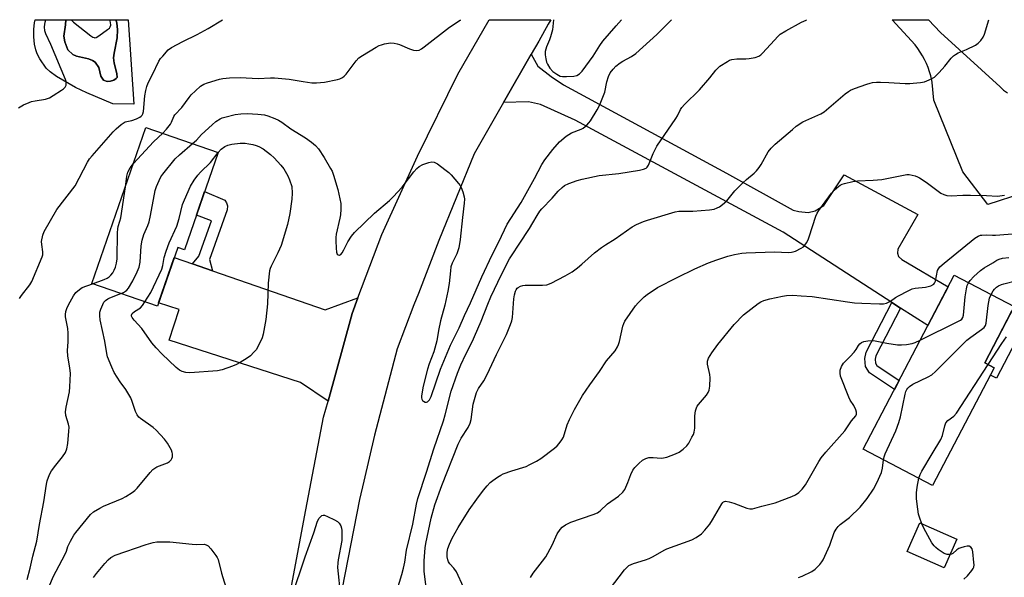
# Model space of a CAD drawing. Units: inches. Extents: x 1225772 to 1231772, y 589453 to 593454.
# Drawn here: x 1226120 to 1226468, y 593256 to 593454 of the extents above; entities that cross this region are included whole.
import ezdxf

# ---------------------------------------------------------------- set-up
doc = ezdxf.new("R2010")
doc.units = ezdxf.units.IN
doc.header["$MEASUREMENT"] = 0
for name, color, linetype in [('BLDG-Footprint', 5, 'Continuous'), ('CULTRL-Pad', 6, 'Continuous'), ('CULTRL-Swimming Pool in Ground', 4, 'Continuous'), ('TRANS-Driveway', 251, 'Continuous'), ('TRANS-Non Street Sidewalk', 7, 'Continuous'), ('TRANS-Road', 130, 'Continuous'), ('Undefined', 1, 'Continuous')]:
    doc.layers.add(name, color=color, linetype=linetype)

msp = doc.modelspace()

# ---------------------------------------------------------------- linework, layer by layer
at = {"layer": 'BLDG-Footprint'}
for points, elevation in [([(1226189.79, 593406.56), (1226177.89, 593372.17), (1226175.5, 593373), (1226168.29, 593352.18), (1226145.12, 593360.2), (1226164.24, 593415.41)], 497.94), ([(1226464.29, 593330.45), (1226442.49, 593288.82), (1226417.94, 593301.67), (1226450.13, 593363.17), (1226471.31, 593352.09), (1226460.91, 593332.22)], 510.88), ([(1226451, 593269.78), (1226446.52, 593259.69), (1226433.45, 593265.5), (1226437.94, 593275.59)], 511.79)]:
    msp.add_lwpolyline(points, close=True, dxfattribs=dict(at, elevation=elevation))
at = {"layer": 'CULTRL-Pad'}
for points in [[(1226135.91, 593453.51), (1226135.82, 593451.73), (1226135.21, 593447.72), (1226135.51, 593445.72), (1226136.62, 593442.91), (1226138.33, 593441.2), (1226139.68, 593440.66), (1226143.96, 593439.7), (1226145.37, 593439.09), (1226146.27, 593438.5), (1226147.58, 593436.59), (1226148.28, 593433.58), (1226149.19, 593432.17), (1226150.5, 593431.67), (1226151.72, 593431.72), (1226152.91, 593432.08), (1226153.76, 593432.71), (1226154.02, 593433.08), (1226153.91, 593434.49), (1226153.01, 593438.11), (1226152.8, 593440.02), (1226152.99, 593441.7), (1226154.11, 593447.15), (1226154.13, 593449.96), (1226153.91, 593452.38), (1226153.65, 593453.51), (1226157.99, 593453.51), (1226160.01, 593423.63), (1226152.48, 593423.74), (1226143.29, 593427.63), (1226139.37, 593429.53), (1226132.61, 593433.42), (1226130.41, 593435.03), (1226128.98, 593436.42), (1226126.72, 593439.72), (1226125.82, 593441.4), (1226125.24, 593442.9), (1226124.87, 593444.82), (1226124.64, 593447.48), (1226124.62, 593450.18), (1226124.79, 593452.46), (1226125.01, 593453.51)], [(1226476.03, 593347.72), (1226465.04, 593326.72), (1226462.92, 593327.83), (1226464.29, 593330.45), (1226460.91, 593332.22), (1226470.53, 593350.6)]]:
    msp.add_lwpolyline(points, close=True, dxfattribs=at)
at = {"layer": 'CULTRL-Swimming Pool in Ground'}
msp.add_lwpolyline([(1226153.65, 593453.51), (1226153.91, 593452.38), (1226154.13, 593449.96), (1226154.11, 593447.15), (1226152.99, 593441.7), (1226152.8, 593440.02), (1226153.01, 593438.11), (1226153.91, 593434.49), (1226154.02, 593433.08), (1226153.76, 593432.71), (1226152.91, 593432.08), (1226151.72, 593431.72), (1226150.5, 593431.67), (1226149.19, 593432.17), (1226148.28, 593433.58), (1226147.58, 593436.59), (1226146.27, 593438.5), (1226145.37, 593439.09), (1226143.96, 593439.7), (1226139.68, 593440.66), (1226138.33, 593441.2), (1226136.62, 593442.91), (1226135.51, 593445.72), (1226135.21, 593447.72), (1226135.82, 593451.73), (1226135.91, 593453.51)], close=True, dxfattribs=at)
at = {"layer": 'TRANS-Driveway'}
msp.add_lwpolyline([(1226474.44, 593392.21), (1226462.07, 593388.17), (1226453.19, 593399.7), (1226442.86, 593425.05), (1226442.35, 593431.31), (1226442.19, 593432.16), (1226441.83, 593433.65), (1226441.4, 593435.13), (1226440.89, 593436.58), (1226440.31, 593438.01), (1226439.65, 593439.4), (1226438.92, 593440.76), (1226438.12, 593442.07), (1226437.26, 593443.35), (1226436.33, 593444.58), (1226428.2, 593453.48), (1226441.07, 593453.48), (1226445.3, 593449.04), (1226466.38, 593429.8), (1226467.6, 593428.63), (1226468.97, 593427.65)], dxfattribs=at)
for points in [[(1226431.15, 593351.56), (1226428.11, 593353.53), (1226389.66, 593378.42), (1226316.05, 593418.04), (1226303.76, 593423.53), (1226299.53, 593424.51), (1226290.73, 593424.2), (1226300.55, 593441.38), (1226302.91, 593437.08), (1226307.57, 593433.41), (1226311.95, 593430.45), (1226369.57, 593399.2), (1226393.11, 593386.13), (1226395.22, 593385.69), (1226398.43, 593385.36), (1226400.97, 593385.92), (1226403.96, 593387.8), (1226411.25, 593398.65), (1226437.27, 593384.64), (1226430.19, 593372.35), (1226430.08, 593370.91), (1226430.42, 593369.81), (1226431.63, 593368.7), (1226447.95, 593359.01), (1226440.79, 593345.32)], [(1226180.68, 593367.17), (1226187.79, 593364.71), (1226227.66, 593350.9), (1226239.21, 593355.12), (1226237.13, 593349.61), (1226228.65, 593318.62), (1226218.94, 593325.2), (1226172.5, 593340.15), (1226175.98, 593350.99), (1226168.69, 593353.34), (1226174.26, 593369.39)]]:
    msp.add_lwpolyline(points, close=True, dxfattribs=at)
at = {"layer": 'TRANS-Non Street Sidewalk'}
for points in [[(1226187.79, 593364.71), (1226180.68, 593367.17), (1226182.94, 593369.88), (1226187.4, 593382.42), (1226182.11, 593384.38), (1226185, 593392.72), (1226192.09, 593389.73), (1226192.74, 593388.75), (1226193.07, 593387.66), (1226192.96, 593386.24), (1226186.75, 593368.69)], [(1226431.15, 593351.56), (1226422.44, 593334.67), (1226422.13, 593333.44), (1226422.24, 593332.06), (1226422.77, 593331.24), (1226430.64, 593325.93), (1226428.96, 593322.72), (1226420.15, 593328.66), (1226418.71, 593330.87), (1226418.49, 593333.74), (1226419.04, 593335.95), (1226428.11, 593353.53)]]:
    msp.add_lwpolyline(points, close=True, dxfattribs=at)
at = {"layer": 'TRANS-Road'}
msp.add_lwpolyline([(1226207.24, 593207.8), (1226220.28, 593277.67), (1226227.09, 593312.93), (1226228.65, 593318.62), (1226237.13, 593349.61), (1226239.21, 593355.12), (1226247.66, 593377.55), (1226260.33, 593405.25), (1226274.6, 593434.22), (1226285.63, 593453.5), (1226307.47, 593453.49), (1226306.55, 593451.89), (1226303.16, 593445.96), (1226300.55, 593441.38), (1226290.73, 593424.2), (1226280.39, 593406.1), (1226267.78, 593375.42), (1226260.61, 593356.75), (1226259.05, 593352.69), (1226253.08, 593337.17), (1226245.14, 593306.57), (1226241.29, 593290.3), (1226239.76, 593283.84), (1226239.76, 593283.83), (1226233.61, 593252.52)], dxfattribs=at)
at = {"layer": 'Undefined'}
for points, elevation in [([(1226119.51, 593354.87), (1226120.27, 593356.02), (1226123.17, 593359.71), (1226123.91, 593360.88), (1226127.55, 593369.64), (1226127.72, 593370.42), (1226127.77, 593371.42), (1226127.37, 593373.97), (1226127.34, 593375.09), (1226127.76, 593377.3), (1226128.3, 593378.64), (1226132.76, 593386.36), (1226139.17, 593394.78), (1226143.6, 593403.15), (1226144.33, 593404.3), (1226145.22, 593405.41), (1226152.68, 593413.88), (1226153.72, 593414.93), (1226155.47, 593416.47), (1226156.17, 593416.98), (1226156.93, 593417.35), (1226159.3, 593417.87), (1226160.88, 593418.46), (1226162.12, 593419.09), (1226162.55, 593419.41), (1226162.89, 593419.78), (1226163.15, 593420.22), (1226163.38, 593421.04), (1226163.84, 593426.61), (1226164.17, 593428.51), (1226164.54, 593429.9), (1226165.08, 593431.19), (1226166.61, 593434.08), (1226168.86, 593438.8), (1226169.45, 593439.78), (1226170.18, 593440.67), (1226172.15, 593442.8), (1226173.26, 593443.68), (1226177.33, 593445.82), (1226182.36, 593448.23), (1226186.2, 593450.35), (1226191.35, 593453.51)], 494), ([(1226180.76, 593409.69), (1226182.13, 593410.94), (1226183.9, 593412.95), (1226187.66, 593416.36), (1226188.97, 593417.46), (1226190.46, 593418.41), (1226191.26, 593418.77), (1226192.1, 593419.04), (1226195.83, 593419.95), (1226197.84, 593420.23), (1226200.06, 593420.34), (1226203.83, 593420.16), (1226206.12, 593419.92), (1226207.39, 593419.57), (1226209.85, 593418.57), (1226211.12, 593417.93), (1226212.27, 593417.22), (1226215.51, 593414.97), (1226220.66, 593411.76), (1226222.79, 593410.26), (1226224.22, 593409.05), (1226225.24, 593407.83), (1226227.24, 593404.75), (1226229.53, 593400.95), (1226230.06, 593399.91), (1226230.58, 593398.56), (1226232.16, 593393.44), (1226233.14, 593388.55), (1226233.22, 593387.68), (1226233.2, 593386.53), (1226233.03, 593384.52), (1226232.84, 593383.38), (1226231.52, 593377.65), (1226231.4, 593376.47), (1226231.38, 593375.33), (1226231.47, 593372.74), (1226231.61, 593371.3), (1226231.87, 593370.61), (1226232.18, 593370.35), (1226232.56, 593370.25), (1226232.75, 593370.27), (1226233.13, 593370.51), (1226233.63, 593371.13), (1226234.25, 593372.16), (1226235.65, 593374.95), (1226236.99, 593376.94), (1226238.06, 593378.3), (1226245.06, 593385.1), (1226250.43, 593389.61), (1226251.71, 593390.82), (1226254.9, 593394.29), (1226258.99, 593399.74), (1226260, 593400.84), (1226260.88, 593401.62), (1226262.14, 593402.27), (1226264.32, 593403), (1226265.4, 593403.24), (1226266.17, 593403.16), (1226267.38, 593402.49), (1226269.97, 593400.58), (1226271.35, 593399.5), (1226272.17, 593398.7), (1226274.81, 593395.63), (1226275.33, 593394.94), (1226275.77, 593394.21), (1226276.36, 593392.59), (1226276.81, 593390.92), (1226276.9, 593390.07), (1226276.81, 593388.65), (1226276.16, 593383.55), (1226275.42, 593375.73), (1226274.91, 593372.85), (1226274.19, 593370.66), (1226272.58, 593367.39), (1226272.13, 593366.13), (1226271.92, 593364.72), (1226271.48, 593360.23), (1226271.04, 593357.48), (1226269.98, 593352.57), (1226268.46, 593347.03), (1226267.75, 593343.61), (1226267.13, 593339.95), (1226266.06, 593336.08), (1226264.47, 593331.87), (1226263.83, 593329.92), (1226262.35, 593323.88), (1226261.78, 593321.23), (1226261.69, 593320.34), (1226261.73, 593319.81), (1226261.84, 593319.31), (1226262.06, 593318.89), (1226262.4, 593318.58), (1226263.03, 593318.31), (1226263.46, 593318.26), (1226263.84, 593318.39), (1226264.48, 593319.08), (1226265.09, 593320.26), (1226268.43, 593329.97), (1226271.95, 593338.44), (1226275.03, 593344.53), (1226276.93, 593348.89), (1226279.02, 593353.37), (1226283.03, 593362.56), (1226286.71, 593370.33), (1226289.04, 593374.98), (1226291.96, 593381.26), (1226296.9, 593388.93), (1226301.65, 593397.4), (1226304.27, 593402.36), (1226305.36, 593403.97), (1226308.18, 593407.66), (1226310.49, 593410.34), (1226312.85, 593412.33), (1226313.78, 593412.95), (1226314.78, 593413.46), (1226318.15, 593414.8), (1226318.89, 593415.16), (1226320.18, 593416.21), (1226320.95, 593417.03), (1226321.46, 593417.7), (1226323.88, 593421.64), (1226324.69, 593423.2), (1226326.5, 593427.87), (1226327.28, 593431.5), (1226327.84, 593433.44), (1226328.45, 593434.71), (1226329.45, 593436.05), (1226330.45, 593437.04), (1226331.99, 593438.28), (1226332.97, 593438.88), (1226336.04, 593440.45), (1226337.56, 593441.6), (1226344.91, 593448.33), (1226349.12, 593452.4), (1226350.14, 593453.49)], 498), ([(1226253.15, 593251.86), (1226254.79, 593257.31), (1226255.39, 593259.54), (1226255.79, 593261.72), (1226256.36, 593265.97), (1226258.59, 593275.13), (1226259.92, 593282.25), (1226260.36, 593284.16), (1226263.43, 593293.47), (1226266.01, 593301.78), (1226269.48, 593311.69), (1226270.08, 593313.78), (1226272.2, 593322.1), (1226274.43, 593328.52), (1226275.61, 593331.44), (1226277.35, 593335.29), (1226279.74, 593339.89), (1226280.5, 593341.49), (1226282.82, 593346.93), (1226285.13, 593352.9), (1226286.28, 593355.54), (1226289.97, 593363.44), (1226292.85, 593368.9), (1226293.73, 593370.35), (1226296.3, 593374.08), (1226299.86, 593379.64), (1226301.13, 593381.67), (1226302.61, 593384.29), (1226303.59, 593385.78), (1226304.32, 593386.69), (1226307.92, 593390.45), (1226310.06, 593392.9), (1226311.42, 593394.2), (1226312.3, 593394.83), (1226313.85, 593395.55), (1226316.81, 593396.7), (1226318.49, 593397.15), (1226324.49, 593398.43), (1226331.55, 593399.17), (1226338.77, 593400.36), (1226340.17, 593400.65), (1226341.13, 593401.05), (1226341.49, 593401.36), (1226341.95, 593402.07), (1226343.65, 593406.23), (1226344.96, 593408.75), (1226351.67, 593418.56), (1226352.26, 593419.56), (1226353.36, 593421.8), (1226353.77, 593422.43), (1226354.74, 593423.52), (1226360, 593428.68), (1226363.68, 593432.99), (1226365.8, 593435.69), (1226366.61, 593436.55), (1226367.26, 593437.12), (1226369.88, 593438.78), (1226370.63, 593439.15), (1226371.45, 593439.43), (1226373.2, 593439.68), (1226376.41, 593439.67), (1226377.55, 593439.75), (1226379.73, 593440.16), (1226381, 593440.66), (1226381.69, 593441.09), (1226382.31, 593441.64), (1226386.51, 593446.33), (1226387.71, 593447.59), (1226388.56, 593448.36), (1226390.59, 593449.6), (1226396.11, 593452.62), (1226397.71, 593453.4), (1226397.92, 593453.48)], 500), ([(1226263.36, 593252.68), (1226262.62, 593258.46), (1226262.67, 593262.12), (1226263.04, 593266.75), (1226263.25, 593268.31), (1226265.15, 593277.24), (1226266.39, 593281.96), (1226268.88, 593288.77), (1226274.64, 593303.39), (1226275.7, 593305.5), (1226278.17, 593309.36), (1226278.89, 593310.82), (1226279.22, 593312.14), (1226280.03, 593317.52), (1226280.68, 593320.09), (1226281.2, 593321.64), (1226281.91, 593323.04), (1226283.72, 593325.81), (1226284.96, 593328.08), (1226288.25, 593335.14), (1226291.77, 593342.22), (1226293.19, 593345.72), (1226293.68, 593347.08), (1226293.93, 593348.19), (1226294.42, 593354.85), (1226294.61, 593356.24), (1226294.94, 593357.55), (1226295.15, 593358.04), (1226295.54, 593358.57), (1226295.91, 593358.86), (1226296.67, 593359.23), (1226297.5, 593359.49), (1226298.36, 593359.64), (1226304.51, 593359.62), (1226306.06, 593359.78), (1226307.58, 593360.39), (1226312.48, 593362.93), (1226314.96, 593364.34), (1226316.85, 593365.71), (1226318.42, 593367.01), (1226322.85, 593371.1), (1226325.36, 593372.96), (1226326.77, 593373.9), (1226330.23, 593376), (1226336.21, 593380.25), (1226337.78, 593381.09), (1226340.21, 593382.21), (1226341.6, 593382.68), (1226351.41, 593385.61), (1226352.73, 593385.78), (1226357.66, 593385.85), (1226363.54, 593386.23), (1226365.24, 593386.56), (1226366.31, 593386.93), (1226367.08, 593387.29), (1226368.21, 593388.12), (1226369.68, 593389.45), (1226372.54, 593393.01), (1226375.37, 593395.88), (1226376.63, 593397.06), (1226379.41, 593399.3), (1226380.25, 593400.1), (1226381.08, 593401.19), (1226381.84, 593402.34), (1226384.29, 593406.81), (1226385.34, 593408.09), (1226386.77, 593409.49), (1226392.89, 593414.74), (1226394.27, 593415.84), (1226396.64, 593417.34), (1226400.88, 593419.23), (1226402.91, 593420.26), (1226404.12, 593420.97), (1226411.56, 593427.24), (1226412.71, 593428.13), (1226413.46, 593428.58), (1226414.81, 593429.15), (1226419.24, 593430.77), (1226420.37, 593431.11), (1226421.21, 593431.26), (1226422.64, 593431.42), (1226424.1, 593431.46), (1226427.05, 593431.35), (1226432.72, 593430.97), (1226434.44, 593430.95), (1226435.6, 593431.02), (1226438.22, 593431.31), (1226439.64, 593431.58), (1226441.28, 593432.25), (1226443.1, 593433.24), (1226443.78, 593433.78), (1226444.8, 593434.84), (1226446.75, 593437.05), (1226449.09, 593439.9), (1226449.89, 593440.68), (1226450.58, 593441.19), (1226451.58, 593441.76), (1226454.52, 593442.93), (1226457.65, 593444.53), (1226458.61, 593445.17), (1226459.53, 593446.17), (1226460.31, 593447.29), (1226460.79, 593448.35), (1226462.32, 593453.48)], 502), ([(1226159.81, 593402.62), (1226166.92, 593410.36), (1226170.17, 593413.36)], 496), ([(1226155.33, 593356.66), (1226156.3, 593357.07), (1226156.99, 593357.47), (1226157.49, 593357.9), (1226158.04, 593358.58), (1226159.55, 593361.14), (1226161.1, 593364.34), (1226161.79, 593365.97), (1226162.17, 593367.72), (1226162.52, 593373.57), (1226162.86, 593375.58), (1226163.44, 593377.54), (1226164.88, 593380.76), (1226165.36, 593382.08), (1226165.88, 593384.33), (1226167.48, 593393.11), (1226167.94, 593394.5), (1226168.9, 593396.63), (1226169.56, 593397.93), (1226170.2, 593398.88), (1226174.58, 593404.26), (1226176.08, 593405.69), (1226180.76, 593409.69)], 498), ([(1226189.74, 593406.57), (1226190.81, 593407.76), (1226192.19, 593408.71), (1226193.21, 593409.16), (1226194.65, 593409.45), (1226197.61, 593409.83), (1226199.29, 593409.82), (1226200.66, 593409.66), (1226202.07, 593409.36), (1226203.17, 593409.05), (1226204.21, 593408.65), (1226205.7, 593407.79), (1226208.28, 593405.88), (1226209.55, 593404.68), (1226211.95, 593402.12), (1226212.96, 593400.72), (1226214.48, 593398.27), (1226215.07, 593396.91), (1226215.89, 593394.52), (1226216.01, 593392.16), (1226215.82, 593390), (1226215.16, 593384.97), (1226214.33, 593381.06), (1226212.03, 593373.61), (1226210.91, 593371.05), (1226208.5, 593366.31), (1226208.19, 593365.5), (1226207.99, 593364.67), (1226207.43, 593360.35), (1226207.18, 593353.01), (1226206.62, 593347.51), (1226205.7, 593342.33), (1226205.3, 593340.97), (1226204.84, 593339.9), (1226203.17, 593336.82), (1226202.43, 593335.92), (1226201.17, 593334.69), (1226200.02, 593333.79), (1226197.53, 593332.26), (1226196.26, 593331.55), (1226194.89, 593330.96), (1226191.22, 593329.66), (1226189.55, 593329.3), (1226179.74, 593328.61), (1226178.38, 593328.74), (1226177.07, 593329.06), (1226176.07, 593329.59), (1226174.95, 593330.52), (1226169.9, 593335.37), (1226167.87, 593337.47), (1226166.34, 593339.24), (1226162.8, 593344.27), (1226160.03, 593347.31), (1226159.34, 593348.19), (1226159.15, 593348.64), (1226159.12, 593349.02), (1226159.41, 593349.59), (1226160.2, 593350.28), (1226162.27, 593351.57), (1226163.02, 593352.42), (1226163.88, 593353.7)], 500), ([(1226163.88, 593353.7), (1226165.94, 593357.05), (1226169.86, 593365.35), (1226170.23, 593366.54), (1226170.71, 593369.48), (1226171.4, 593371.68), (1226172.5, 593374.66), (1226175.22, 593380.56), (1226176.02, 593383.17), (1226177.23, 593388.15), (1226177.88, 593389.78), (1226180.03, 593394.6), (1226181.3, 593396.78), (1226182.59, 593398.57), (1226183.55, 593399.61), (1226187.03, 593403.03), (1226189.74, 593406.57)], 500), ([(1226156.97, 593394.44), (1226157.54, 593398.19), (1226157.89, 593399.61), (1226158.61, 593401.11), (1226159.81, 593402.62)], 496), ([(1226276.57, 593252.85), (1226274.14, 593258.22), (1226273.18, 593259.57), (1226271.73, 593261.12), (1226271.31, 593261.78), (1226271, 593262.5), (1226270.77, 593263.53), (1226270.8, 593265.18), (1226271.07, 593266.51), (1226271.65, 593268.11), (1226272.59, 593270.19), (1226274.66, 593273.97), (1226278.6, 593280.16), (1226281.28, 593283.95), (1226283.68, 593287.12), (1226284.91, 593288.64), (1226286.02, 593289.8), (1226286.9, 593290.52), (1226288.58, 593291.69), (1226289.81, 593292.48), (1226290.58, 593292.88), (1226293.62, 593293.96), (1226298.7, 593295.56), (1226300.05, 593296.17), (1226302.43, 593297.4), (1226303.9, 593298.36), (1226308.77, 593302.03), (1226309.66, 593302.78), (1226310.41, 593303.6), (1226311.38, 593304.97), (1226311.89, 593305.94), (1226313.26, 593310.3), (1226314.04, 593312.16), (1226315.86, 593315.71), (1226318.62, 593320.64), (1226321.22, 593324.43), (1226324.66, 593329.16), (1226327.15, 593332.88), (1226330.15, 593336.44), (1226331.08, 593337.85), (1226331.41, 593338.62), (1226331.73, 593339.71), (1226332.93, 593345.12), (1226333.29, 593346.14), (1226333.67, 593346.88), (1226337.45, 593352.34), (1226338.39, 593353.42), (1226340.41, 593355.46), (1226341.56, 593356.35), (1226345.19, 593358.8), (1226352.09, 593362.35), (1226358.42, 593365.36), (1226363.17, 593367.5), (1226366.11, 593368.64), (1226370.06, 593369.94), (1226372.36, 593370.52), (1226375.03, 593370.9), (1226376.52, 593371.02), (1226386.52, 593371.47), (1226391.47, 593371.24), (1226392.58, 593371.26), (1226393.13, 593371.37), (1226393.94, 593371.66), (1226396.05, 593372.7), (1226396.77, 593373.17), (1226397.33, 593373.75), (1226397.93, 593374.66), (1226398.43, 593375.64), (1226398.85, 593376.73), (1226401.21, 593384.08), (1226401.67, 593385.12), (1226402.2, 593386), (1226406.77, 593392.13), (1226407.68, 593393.25), (1226408.56, 593394.06), (1226409.74, 593394.95), (1226410.51, 593395.36), (1226411.34, 593395.62), (1226414.23, 593396.28), (1226415.97, 593396.56), (1226421.42, 593396.77), (1226424.51, 593397.03), (1226432.2, 593398.56), (1226433.34, 593398.73), (1226434.18, 593398.73), (1226436.35, 593398.27), (1226437.14, 593398), (1226437.9, 593397.65), (1226440.26, 593396.09), (1226445.36, 593392.17), (1226446.4, 593391.67), (1226447.54, 593391.37), (1226449.01, 593391.26), (1226453.15, 593391.47), (1226455.93, 593391.5), (1226461.56, 593391.36), (1226465.39, 593391.14), (1226467.93, 593391.49)], 504), ([(1226145.32, 593360.13), (1226149.48, 593361.69), (1226150.54, 593362.17), (1226151.24, 593362.61), (1226151.84, 593363.16), (1226152.51, 593364.05), (1226153.03, 593364.96), (1226153.49, 593366.03), (1226153.88, 593367.45), (1226154.07, 593368.91), (1226154.16, 593378.11), (1226154.25, 593379.58), (1226154.41, 593380.42), (1226155.04, 593382.32), (1226155.31, 593383.46), (1226156.97, 593394.44)], 496), ([(1226300.27, 593256.32), (1226301.19, 593257.8), (1226304.49, 593262), (1226305.64, 593263.61), (1226307.91, 593267.73), (1226309.73, 593271.73), (1226310.71, 593273.19), (1226311.48, 593274.05), (1226312.68, 593274.87), (1226314.53, 593275.79), (1226322.38, 593278.49), (1226323.99, 593279.15), (1226324.92, 593279.8), (1226327.51, 593282.35), (1226331.42, 593284.98), (1226332.91, 593286.42), (1226333.58, 593287.38), (1226334.67, 593289.82), (1226335.7, 593292.73), (1226336.51, 593294.24), (1226337.21, 593295.14), (1226338.55, 593296.63), (1226339.83, 593297.73), (1226341.04, 593298.39), (1226342.07, 593298.67), (1226343.66, 593298.69), (1226346.45, 593298.44), (1226347.3, 593298.55), (1226348.44, 593298.87), (1226351.54, 593299.94), (1226352.89, 593300.54), (1226354.3, 593301.59), (1226355.56, 593302.84), (1226356.21, 593303.8), (1226357.37, 593305.84), (1226357.89, 593306.87), (1226358.19, 593307.68), (1226358.33, 593309.09), (1226358.33, 593313.44), (1226358.61, 593315.18), (1226358.93, 593316.29), (1226359.18, 593316.8), (1226359.68, 593317.49), (1226362.56, 593320.75), (1226363.15, 593321.69), (1226363.44, 593322.46), (1226363.66, 593323.92), (1226363.84, 593326.88), (1226363.73, 593328.04), (1226362.86, 593331.75), (1226362.88, 593332.8), (1226363.22, 593333.79), (1226364.41, 593335.7), (1226366.55, 593338.7), (1226372.29, 593345.7), (1226375.59, 593349.13), (1226380.73, 593353.11), (1226381.71, 593353.72), (1226382.74, 593354.21), (1226384.91, 593354.85), (1226389.42, 593355.77), (1226390.83, 593355.95), (1226393.06, 593356.1), (1226396.05, 593355.92), (1226399.88, 593355.58), (1226412.42, 593353.69), (1226414.85, 593353.42), (1226417.43, 593353.25), (1226423.66, 593353.03), (1226425.13, 593353.06), (1226426.19, 593353.29), (1226427.64, 593353.93), (1226429.41, 593355.28), (1226430.42, 593355.9), (1226433.88, 593357.68), (1226435.24, 593358.3), (1226436.33, 593358.58), (1226439.96, 593358.9), (1226441.91, 593359.46), (1226442.86, 593359.95), (1226443.19, 593360.33), (1226443.48, 593361.08), (1226444.25, 593364.79), (1226444.55, 593365.47), (1226445.03, 593366.09), (1226446.54, 593367.42), (1226457.45, 593376.23), (1226458.6, 593376.99), (1226459.37, 593377.27), (1226459.94, 593377.37), (1226461.42, 593377.42), (1226463.65, 593377.28), (1226464.67, 593377.29), (1226475.23, 593378.2)], 506), ([(1226122.22, 593255.52), (1226123.32, 593259.58), (1226124.26, 593263.79), (1226125.62, 593269.09), (1226126.54, 593275.06), (1226128.11, 593282.97), (1226129.05, 593289.3), (1226129.3, 593290.44), (1226130.13, 593292.67), (1226130.83, 593293.95), (1226132.39, 593296.02), (1226134.76, 593298.88), (1226135.84, 593300.47), (1226136.29, 593301.75), (1226136.65, 593303.64), (1226137.02, 593308.02), (1226137.03, 593309.38), (1226136.81, 593310.51), (1226135.93, 593313.52), (1226135.75, 593314.87), (1226135.97, 593316.5), (1226137.19, 593321.92), (1226137.34, 593323.7), (1226137.53, 593328.46), (1226137.32, 593330.38), (1226136.63, 593334.52), (1226136.54, 593336.55), (1226136.73, 593339.64), (1226136.71, 593342.63), (1226136.56, 593344.31), (1226135.8, 593348.42), (1226135.8, 593349.25), (1226135.95, 593350.31), (1226136.25, 593351.36), (1226136.88, 593352.69), (1226138.57, 593355.82), (1226139.44, 593356.99), (1226140.76, 593358.16), (1226141.74, 593358.8), (1226145.32, 593360.13)], 496), ([(1226438.13, 593340.24), (1226451.63, 593346.85), (1226452.38, 593347.29), (1226452.79, 593347.64), (1226453.15, 593348.21), (1226453.36, 593349.02), (1226454.05, 593355.48), (1226454.49, 593358.39), (1226454.75, 593359.53), (1226455.21, 593360.51)], 508), ([(1226463.17, 593356.35), (1226463.86, 593357.59), (1226464.35, 593358.24), (1226465.09, 593358.92), (1226465.79, 593359.37), (1226466.81, 593359.84), (1226467.64, 593360.12), (1226472.22, 593361.24)], 510), ([(1226130.04, 593253.04), (1226131.47, 593256.47), (1226132.49, 593258.56), (1226135.65, 593264.53), (1226136.09, 593265.6), (1226136.59, 593267.21), (1226137.55, 593269.15), (1226138.75, 593271.19), (1226139.42, 593272.16), (1226144.6, 593278.5), (1226145.7, 593279.43), (1226147.95, 593280.81), (1226149.28, 593281.45), (1226155.83, 593284.2), (1226157.17, 593284.92), (1226159.41, 593286.37), (1226160.34, 593287.08), (1226161.14, 593287.9), (1226165.73, 593293.44), (1226166.67, 593294.46), (1226167.37, 593294.95), (1226168.14, 593295.35), (1226171.82, 593296.78), (1226172.52, 593297.3), (1226173.12, 593297.93), (1226173.44, 593298.39), (1226173.64, 593298.89), (1226173.67, 593299.98), (1226173.55, 593300.51), (1226173.24, 593301.29), (1226171.88, 593303.78), (1226170.81, 593305.16), (1226167.86, 593308.4), (1226166.77, 593309.27), (1226162.37, 593312.46), (1226161.75, 593313.02), (1226161.11, 593313.82), (1226160.55, 593315.02), (1226159.41, 593318.54), (1226158.87, 593319.85), (1226157.09, 593322.8), (1226155.13, 593325.41), (1226153, 593328.78), (1226152.14, 593330.59), (1226150.69, 593334.35), (1226150.4, 593335.5), (1226149.65, 593339.82), (1226148, 593347.36), (1226147.89, 593348.74), (1226147.99, 593350.1), (1226148.31, 593351.21), (1226148.98, 593352.82), (1226149.39, 593353.57), (1226149.9, 593354.17), (1226150.73, 593354.8), (1226151.44, 593355.19), (1226155.33, 593356.66)], 498), ([(1226425.15, 593297.9), (1226425.35, 593298.92), (1226425.75, 593300.02), (1226429.43, 593308.15), (1226430.59, 593311.08), (1226431.11, 593313.07), (1226432.83, 593321.15), (1226433.05, 593321.99), (1226433.38, 593322.77), (1226433.71, 593323.22), (1226434.32, 593323.83), (1226435.5, 593324.67), (1226440.96, 593327.17), (1226442.23, 593327.92), (1226443.53, 593329.11), (1226454.63, 593340.17), (1226455.99, 593341.26), (1226459.82, 593343.91), (1226460.67, 593344.66), (1226461.16, 593345.39), (1226461.4, 593346.21), (1226462.08, 593352.42), (1226462.65, 593355.02), (1226463.17, 593356.35)], 510), ([(1226462.12, 593331.58), (1226466.94, 593339), (1226468.61, 593341.36)], 512), ([(1226328.18, 593252.07), (1226333.48, 593258.94), (1226334.4, 593259.95), (1226335.09, 593260.47), (1226336.7, 593261.16), (1226340.92, 593262.5), (1226342.29, 593263.01), (1226343.6, 593263.68), (1226347.51, 593265.94), (1226348.53, 593266.42), (1226357.36, 593269.63), (1226358.86, 593270.46), (1226360.74, 593271.74), (1226361.94, 593272.95), (1226363.74, 593275.17), (1226364.66, 593276.64), (1226367.94, 593282.32), (1226368.28, 593282.78), (1226368.57, 593283.03), (1226369.25, 593283.2), (1226370.53, 593283.01), (1226372.16, 593282.51), (1226376.77, 593280.78), (1226377.84, 593280.56), (1226378.83, 593280.6), (1226382.08, 593281.53), (1226385.41, 593282.28), (1226386.81, 593282.69), (1226392.64, 593284.85), (1226393.97, 593285.52), (1226395.21, 593286.34), (1226396.39, 593287.51), (1226397.54, 593288.98), (1226402.22, 593297.28), (1226403.01, 593298.53), (1226404.73, 593300.59), (1226411.44, 593308.09), (1226413.82, 593311.66), (1226415.31, 593313.45), (1226415.6, 593314.04), (1226415.61, 593314.74), (1226415.37, 593315.52), (1226414.6, 593317.08), (1226413.37, 593318.97), (1226412.83, 593320.01), (1226409.95, 593327.44), (1226409.76, 593328.52), (1226409.83, 593329.58), (1226410.29, 593330.86), (1226411, 593332.01), (1226413.36, 593334.39), (1226414.74, 593335.93), (1226415.45, 593336.87), (1226416.27, 593338.27), (1226416.76, 593338.91), (1226417.35, 593339.42), (1226418.1, 593339.75), (1226419.55, 593339.98), (1226421.63, 593340.05), (1226426.28, 593339.13), (1226430.05, 593338.58), (1226431.5, 593338.5), (1226433.23, 593338.64), (1226435.22, 593338.96), (1226436.28, 593339.34), (1226438.13, 593340.24)], 508), ([(1226437.62, 593291.37), (1226438.04, 593292.71), (1226438.63, 593293.9), (1226442.36, 593299.96), (1226445.39, 593305.09), (1226445.97, 593306.52), (1226446.77, 593309.95), (1226447.19, 593310.99), (1226447.86, 593311.73), (1226450, 593313.29), (1226450.96, 593314.4), (1226462.12, 593331.58)], 512), ([(1226395.03, 593256.27), (1226396.35, 593256.77), (1226399.77, 593258.43), (1226400.98, 593259.21), (1226402.59, 593260.9), (1226403.32, 593261.82), (1226403.78, 593262.57), (1226406.08, 593267.75), (1226407.67, 593272.15), (1226408.35, 593273.4), (1226409.05, 593274.26), (1226409.84, 593275.06), (1226413.04, 593277.52), (1226416.87, 593281.15), (1226419.34, 593284.16), (1226421.59, 593287.46), (1226422.81, 593289.72), (1226424.46, 593293.36), (1226424.8, 593294.95), (1226425.15, 593297.9)], 510), ([(1226438.73, 593275.23), (1226437.83, 593277.56), (1226437.51, 593278.68), (1226437.23, 593280.38), (1226436.81, 593284.08), (1226436.83, 593286.26), (1226436.98, 593288.22), (1226437.62, 593291.37)], 512), ([(1226215.84, 593249.52), (1226220.52, 593263.52), (1226223.66, 593272.08), (1226224.96, 593276.17), (1226225.54, 593277.2), (1226226.05, 593277.87), (1226226.44, 593278.19), (1226226.88, 593278.32), (1226227.38, 593278.25), (1226228.45, 593277.84), (1226230.93, 593276.69), (1226231.95, 593276.1), (1226232.56, 593275.5), (1226233.16, 593274.52), (1226233.42, 593273.71), (1226233.53, 593272.86), (1226233.57, 593270.82), (1226233.51, 593269.36), (1226232.19, 593262.55), (1226232.07, 593261.44), (1226232.04, 593259.8), (1226233, 593249.62)], 500), ([(1226448.6, 593264.39), (1226447.61, 593264.44), (1226446.59, 593264.8), (1226444.46, 593266.22), (1226443.57, 593266.92), (1226443.01, 593267.48), (1226442.21, 593268.56), (1226440.04, 593272.39), (1226439.5, 593273.43), (1226438.73, 593275.23)], 512), ([(1226145.67, 593256.23), (1226146.71, 593257.64), (1226149.69, 593261.26), (1226150.84, 593262.51), (1226151.88, 593263.37), (1226153.32, 593264.14), (1226164.38, 593267.95), (1226166.74, 593268.64), (1226168.12, 593268.89), (1226172.67, 593268.93), (1226180.59, 593268.03), (1226181.96, 593267.95), (1226184.82, 593268.02), (1226185.6, 593267.86), (1226186.24, 593267.41), (1226187.17, 593266.35), (1226188.96, 593264.06), (1226189.45, 593263.35), (1226189.82, 593262.59), (1226190.91, 593257.79), (1226192.98, 593251.32)], 500), ([(1226453.5, 593255.62), (1226454.79, 593256.8), (1226456.4, 593258.74), (1226456.84, 593259.42), (1226457.04, 593259.91), (1226457.14, 593260.72), (1226457.1, 593261.57), (1226456.67, 593265.36), (1226456.43, 593266.44), (1226456.05, 593267.04), (1226455.44, 593267.32), (1226454.68, 593267.33), (1226453.59, 593267.12), (1226452.5, 593266.81), (1226451.74, 593266.49), (1226451.1, 593266.05), (1226449.59, 593264.71), (1226449.16, 593264.5), (1226448.6, 593264.39)], 512)]:
    msp.add_lwpolyline(points, dxfattribs=dict(at, elevation=elevation))
for points in [[(1226119.17, 593422.4, 492), (1226120.97, 593423.36, 492), (1226122.96, 593424.28, 492), (1226123.72, 593424.55, 492), (1226125.01, 593424.87, 492), (1226128.72, 593425.47, 492), (1226130.15, 593425.94, 492), (1226131.43, 593426.65, 492), (1226134.43, 593428.56, 492), (1226135.11, 593429.1, 492), (1226135.63, 593429.71, 492), (1226135.97, 593430.4, 492), (1226136.07, 593430.88, 492), (1226136.03, 593431.61, 492), (1226135.83, 593432.41, 492), (1226130.62, 593444.72, 492), (1226128.88, 593448.52, 492), (1226128.52, 593449.63, 492), (1226128.33, 593451.02, 492), (1226128.55, 593452.62, 492), (1226128.86, 593453.51, 492)], [(1226137.75, 593453.51, 492), (1226138.66, 593452.69, 492), (1226144.78, 593447.84, 492), (1226145.49, 593447.37, 492), (1226145.97, 593447.17, 492), (1226146.2, 593447.14, 492), (1226146.67, 593447.23, 492), (1226147.6, 593447.76, 492), (1226150.67, 593450.02, 492), (1226151.3, 593450.56, 492), (1226151.63, 593450.96, 492), (1226151.84, 593451.56, 492), (1226151.73, 593452.52, 492), (1226151.42, 593453.51, 492)], [(1226170.17, 593413.36, 496), (1226171.48, 593414.77, 496), (1226172.88, 593416.55, 496), (1226173.28, 593417.26, 496), (1226174.07, 593419.24, 496), (1226174.5, 593419.93, 496), (1226176.94, 593422.51, 496), (1226179.52, 593426.03, 496), (1226180.27, 593426.94, 496), (1226181.74, 593428.4, 496), (1226183.52, 593429.96, 496), (1226184.68, 593430.68, 496), (1226186, 593431.22, 496), (1226190.29, 593432.43, 496), (1226191.44, 593432.69, 496), (1226193.76, 593432.91, 496), (1226197.56, 593433.12, 496), (1226203.9, 593432.75, 496), (1226208.27, 593432.99, 496), (1226209.7, 593432.97, 496), (1226214.89, 593432.47, 496), (1226219.8, 593431.61, 496), (1226222.91, 593431.17, 496), (1226224.59, 593431.15, 496), (1226227.39, 593431.43, 496), (1226232, 593432.32, 496), (1226232.82, 593432.59, 496), (1226233.76, 593433.11, 496), (1226234.41, 593433.59, 496), (1226235.01, 593434.2, 496), (1226238.57, 593438.93, 496), (1226239.58, 593439.98, 496), (1226240.81, 593440.81, 496), (1226245.69, 593443.75, 496), (1226246.73, 593444.33, 496), (1226247.54, 593444.67, 496), (1226248.63, 593444.97, 496), (1226250.02, 593445.23, 496), (1226250.86, 593445.28, 496), (1226251.98, 593445.19, 496), (1226253.08, 593445.01, 496), (1226253.91, 593444.78, 496), (1226257.47, 593443.22, 496), (1226258.82, 593442.74, 496), (1226259.89, 593442.58, 496), (1226260.93, 593442.77, 496), (1226261.69, 593443.17, 496), (1226262.65, 593443.86, 496), (1226271.61, 593450.91, 496), (1226275.34, 593453.33, 496), (1226275.57, 593453.5, 496)], [(1226308.36, 593453.49, 496), (1226308.04, 593449.9, 496), (1226307.38, 593447.42, 496), (1226306.99, 593446.35, 496), (1226305.92, 593443.92, 496), (1226305.65, 593443.09, 496), (1226305.47, 593442.24, 496), (1226305.49, 593441.08, 496), (1226305.68, 593439.62, 496), (1226305.93, 593438.47, 496), (1226306.24, 593437.73, 496), (1226307.1, 593436.41, 496), (1226308.21, 593435.19, 496), (1226309.54, 593434.21, 496), (1226310.74, 593433.6, 496), (1226311.54, 593433.42, 496), (1226312.97, 593433.39, 496), (1226315.57, 593433.51, 496), (1226316.66, 593433.73, 496), (1226317.6, 593434.32, 496), (1226318.59, 593435.3, 496), (1226322.46, 593440.57, 496), (1226324.84, 593444.41, 496), (1226325.87, 593445.88, 496), (1226330.52, 593451.4, 496), (1226332.45, 593453.49, 496)], [(1226455.21, 593360.51, 508), (1226455.78, 593361.26, 508), (1226457.1, 593362.71, 508), (1226459.37, 593364.8, 508), (1226460.75, 593365.76, 508), (1226463.73, 593367.59, 508), (1226465.24, 593368.48, 508), (1226466.02, 593368.85, 508), (1226467.22, 593369.16, 508), (1226469.46, 593369.43, 508)]]:
    msp.add_polyline3d(points, dxfattribs=at)

doc.saveas('drawing.dxf')
